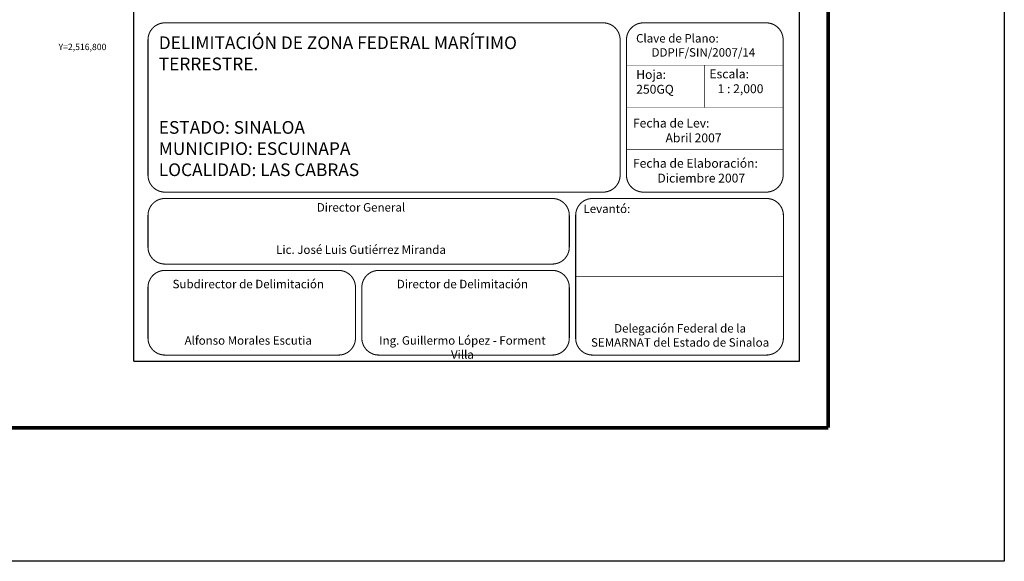
# Model space of a CAD drawing. Units: inches. Extents: x 404850 to 407250, y 2516557 to 2518357.
# Drawn here: x 406785 to 407250, y 2516557 to 2516813 of the extents above; entities that cross this region are included whole.
import ezdxf
from ezdxf.enums import TextEntityAlignment as Align

# ---------------------------------------------------------------- set-up
doc = ezdxf.new("R2010")
doc.units = ezdxf.units.IN
doc.header["$LTSCALE"] = 40
doc.header["$MEASUREMENT"] = 0
doc.linetypes.add('CENTRO1', pattern=[0.44, 0.2, -0.08, 0.08, -0.08])
for name, color, linetype in [('CVL_RET_TX', 7, 'Continuous'), ('Lomo', 7, 'Continuous'), ('MARGEN', 7, 'Continuous')]:
    doc.layers.add(name, color=color, linetype=linetype)
doc.styles.add('MONOTXT4', font='MONOTXT4.shx')

msp = doc.modelspace()

# ---------------------------------------------------------------- linework, layer by layer
msp.add_line((404915.45, 2516619.98), (407167.3, 2516619.98))
at = {"layer": 'Lomo', "color": 7}
for p, q in [((406839.39, 2516651.56, 1.16), (406839.39, 2518249.19, 1.16)), ((407153.68, 2516651.56, 1.16), (407153.68, 2518249.19, 1.16)), ((406839.39, 2516651.56, 1.16), (407153.68, 2516651.56, 1.16))]:
    msp.add_line(p, q, dxfattribs=at)
at = {"layer": 'Lomo', "color": 7, "linetype": 'Continuous', "const_width": 1.6}
msp.add_lwpolyline([(407167.3, 2516619.98), (407167.3, 2518281.29)], dxfattribs=at)
at = {"layer": 'Lomo', "linetype": 'Continuous', "const_width": 0.5, "elevation": 21.16}
for points in [[(407039.39, 2516731.38), (406854.02, 2516731.38, -0.414214), (406846.02, 2516739.38), (406846.02, 2516803.38, -0.414214), (406854.02, 2516811.38), (407039.39, 2516811.38), (407061.02, 2516811.38, -0.414214), (407069.02, 2516803.38), (407069.02, 2516739.38, -0.414214), (407061.02, 2516731.38)], [(407072.02, 2516803.38, -0.414214), (407080.02, 2516811.38), (407138.02, 2516811.38, -0.414214), (407146.02, 2516803.38), (407146.02, 2516739.38, -0.414214), (407138.02, 2516731.38), (407080.02, 2516731.38, -0.414214), (407072.02, 2516739.38)], [(406846.02, 2516720.38, -0.414214), (406854.02, 2516728.38), (407037.02, 2516728.38, -0.414214), (407045.02, 2516720.38), (407045.02, 2516705.38, -0.414214), (407037.02, 2516697.38), (406854.02, 2516697.38, -0.414214), (406846.02, 2516705.38)], [(407048.02, 2516720.38, -0.414214), (407056.02, 2516728.38), (407138.14, 2516728.38, -0.414214), (407146.14, 2516720.38), (407146.14, 2516662.38, -0.414214), (407138.14, 2516654.38), (407056.02, 2516654.38, -0.414214), (407048.02, 2516662.38)], [(406846.02, 2516686.38, -0.414214), (406854.02, 2516694.38), (406936.02, 2516694.38, -0.414214), (406944.02, 2516686.38), (406944.02, 2516662.38, -0.414214), (406936.02, 2516654.38), (406854.02, 2516654.38, -0.414214), (406846.02, 2516662.38)], [(406947.02, 2516686.38, -0.414214), (406955.02, 2516694.38), (407037.02, 2516694.38, -0.414214), (407045.02, 2516686.38), (407045.02, 2516662.38, -0.414214), (407037.02, 2516654.38), (406955.02, 2516654.38, -0.414214), (406947.02, 2516662.38)]]:
    msp.add_lwpolyline(points, format="xyb", close=True, dxfattribs=at)
at = {"layer": 'Lomo', "linetype": 'Continuous', "const_width": 0.3}
for points, elevation in [([(407146.02, 2516791.38), (407072.02, 2516791.38)], 1.16), ([(407109.02, 2516791.38), (407109.02, 2516771.38)], 1.16), ([(407146.02, 2516771.38), (407072.02, 2516771.38)], 1.16), ([(407146.02, 2516751.38), (407072.02, 2516751.38)], 1.16), ([(407146.14, 2516691.38), (407048.14, 2516691.38)], 21.16)]:
    msp.add_lwpolyline(points, dxfattribs=dict(at, elevation=elevation))
at = {"layer": 'MARGEN', "color": 255, "linetype": 'Continuous', "elevation": 2.32}
msp.add_lwpolyline([(404850.49, 2518356.89), (407250.49, 2518356.89), (407250.49, 2516556.89), (404850.49, 2516556.89)], close=True, dxfattribs=at)
at = {"layer": 'MARGEN', "color": 7, "linetype": 'Continuous', "const_width": 1.6}
msp.add_lwpolyline([(404915.45, 2516619.98), (407167.3, 2516619.98)], dxfattribs=at)

# ---------------------------------------------------------------- texts
at = {"layer": 'CVL_RET_TX', "color": 7, "style": 'MONOTXT4'}
msp.add_text('Y=2,516,800', height=3, dxfattribs=at).set_placement((406826.37, 2516800), align=Align.MIDDLE_RIGHT)
at = {"layer": 'Lomo', "linetype": 'CENTRO1'}
for s, insert, char_height, width, attachment_point in [('{\\fArial|b0|i0|c0|p34;DELIMITACIÓN DE ZONA FEDERAL MARÍTIMO TERRESTRE.\\P\\P\\PESTADO: SINALOA\\PMUNICIPIO: ESCUINAPA\\PLOCALIDAD: LAS CABRAS}', (406851.1, 2516804.97, 1.16), 6, 214.9144, 1), ('{\\fArial|b0|i0|c0|p34;Clave de Plano:\\P      DDPIF/SIN/2007/14}', (407076.55, 2516806.08, 1.16), 4, 66.0608, 1), ('{\\fArial|b0|i0|c0|p34;Escala:\\P   1 : 2,000}', (407111.22, 2516789.35, -18.84), 4.2, 65.0712, 1), ('{\\fArial|b0|i0|c0|p34;Fecha de Lev:\\P            Abril 2007}', (407075.08, 2516766.11, 3.48), 4.2, 66.0608, 1), ('{\\fArial|b0|i0|c0|p34;Fecha de Elaboración:\\P         Diciembre 2007}', (407075.08, 2516747.11, 3.48), 4.2, 66.0608, 1), ('{\\fArial|b0|i0|c0|p34;Director General\\P\\P\\PLic. José Luis Gutiérrez Miranda}', (406946.63, 2516726.18, 1.16), 4, 182.6342, 2), ('{\\fArial|b0|i0|c0|p34;Levantó:}', (407051.71, 2516725.5, 3.48), 4, 98.0068, 1), ('{\\fArial|b0|i0|c0|p34;Subdirector de Delimitación\\P\\P\\P\\PAlfonso Morales Escutia}', (406893.37, 2516689.94, 3.48), 4, 90.248, 2), ('{\\fArial|b0|i0|c0|p34;Director de Delimitación\\P\\P\\P\\PIng. Guillermo López - Forment Villa}', (406994.53, 2516689.94, 3.48), 4, 90.248, 2), ('{\\fArial|b0|i0|c0|p34;Delegación Federal de la\\PSEMARNAT del Estado de Sinaloa}', (407097.35, 2516663.66, 3.48), 4, 98.0068, 5)]:
    msp.add_mtext(s, dxfattribs=dict(at, insert=insert, char_height=char_height, width=width, attachment_point=attachment_point))
at = {"layer": 'Lomo', "color": 2, "linetype": 'CENTRO1', "insert": (407076.63, 2516789.1, -18.84), "char_height": 4.2, "width": 65.4856, "attachment_point": 1}
msp.add_mtext('{\\fArial|b0|i0|c0|p34;\\C0;Hoja:\\P250GQ}', dxfattribs=at)

doc.saveas('drawing.dxf')
